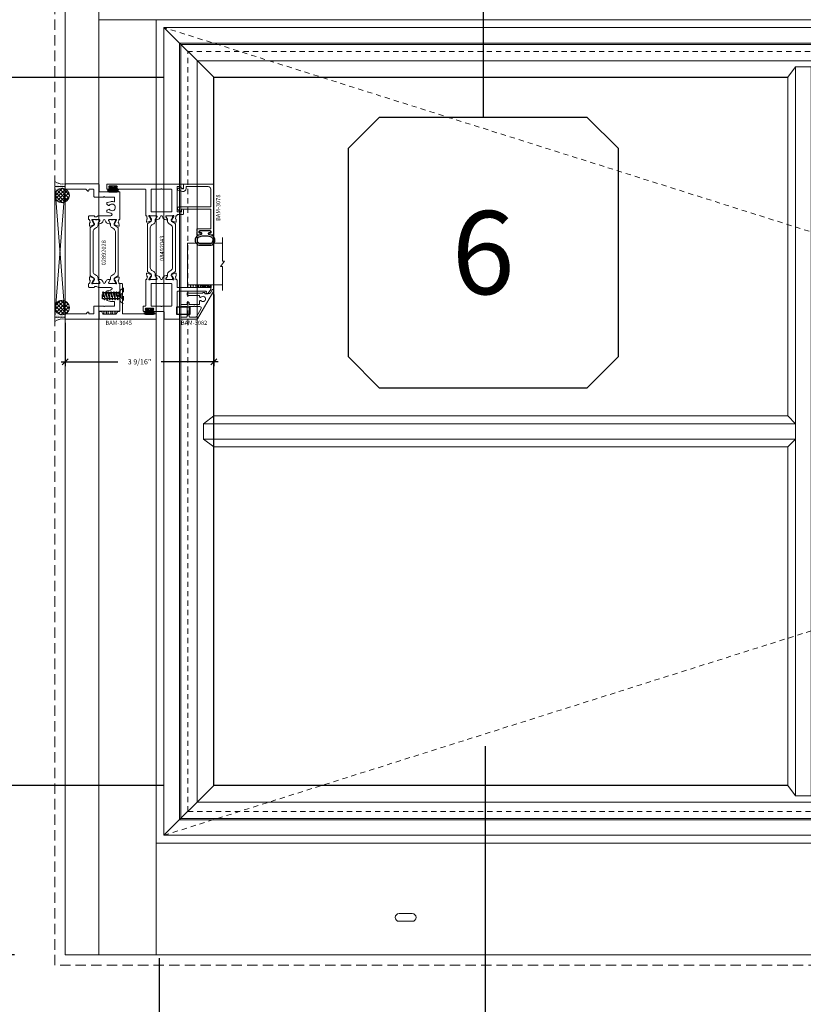
# Model space of a CAD drawing. Units: inches. Extents: x -89 to 520, y -169 to 158.
# Drawn here: x 375 to 393, y -36 to -12 of the extents above; entities that cross this region are included whole.
import ezdxf
from ezdxf.enums import TextEntityAlignment as Align

# ---------------------------------------------------------------- set-up
doc = ezdxf.new("R2010")
doc.units = ezdxf.units.IN
doc.header["$MEASUREMENT"] = 0
doc.set_wipeout_variables(frame=1)
for name, pattern in [('ACANSTGL', [0.11811, 0.07874, -0.03937]), ('HIDDEN', [0.375, 0.25, -0.125]), ('HIDDEN2', [0.1875, 0.125, -0.0625])]:
    doc.linetypes.add(name, pattern=pattern)
doc.layers.get('0').update_dxf_attribs({"linetype": 'CONTINUOUS', "lineweight": 30})
doc.layers.get('DEFPOINTS').update_dxf_attribs({"linetype": 'CONTINUOUS'})
for name, color, linetype, lineweight in [('00-HARDWARE', 3, 'CONTINUOUS', 25), ('BLOCKING', 3, 'CONTINUOUS', 13), ('DETAIL DIMS', 142, 'CONTINUOUS', 25), ('Die#', 230, 'CONTINUOUS', 15), ('DLO', 6, 'CONTINUOUS', 25), ('ELEVATION', 100, 'CONTINUOUS', 15), ('EXTRUDED VINYL', 250, 'CONTINUOUS', 25), ('Extrusions', 170, 'CONTINUOUS', 20), ('Glazing', 82, 'CONTINUOUS', 13), ('GRID', 20, 'CONTINUOUS', 13), ('HATCH', 15, 'CONTINUOUS', 13), ('Insulbar', 3, 'CONTINUOUS', 15), ('R.O.', 10, 'HIDDEN', 13), ('SEALANT', 5, 'CONTINUOUS', 15)]:
    doc.layers.add(name, color=color, linetype=linetype, lineweight=lineweight)
for name, color, linetype in [('Boyd_Fasteners', 3, 'CONTINUOUS'), ('CALLOUTS', 7, 'CONTINUOUS'), ('DIMENSIONS', 142, 'CONTINUOUS')]:
    doc.layers.add(name, color=color, linetype=linetype)
doc.layers.add('GLASS-ELEVATIONS', color=4, linetype='HIDDEN2', lineweight=18, plot=False)
doc.styles.add('PART ID', font='arial.ttf')
doc.styles.add('ROMANS', font='ROMANS.SHX')
doc.dimstyles.new('.375 DIMS', dxfattribs={"dimscale": 24, "dimtxt": 0.078125, "dimasz": 0.039062, "dimexe": 0.050781, "dimexo": 0.050781, "dimgap": 0.03125, "dimtad": 1, "dimdec": 5, "dimzin": 0, "dimdsep": 46, "dimlunit": 5, "dimtxsty": 'ROMANS', "dimblk": 'OBLIQUE', "dimcen": 0.09, "dimdle": 0.023438, "dimclrd": 256, "dimclre": 256, "dimclrt": 256, "dimadec": 0, "dimazin": 0, "dimtfac": 1, "dimtdec": 5, "dimtmove": 1, "dimatfit": 2, "dimfxl": 1, "dimfrac": 2, "dimtolj": 1, "dimtzin": 0, "dimlwd": -1, "dimlwe": -1, "dimarcsym": 0})
doc.dimstyles.new('BOYD-DETAILS', dxfattribs={"dimscale": 2.66667, "dimtxt": 0.0625, "dimasz": 0.070312, "dimexe": 0.050781, "dimexo": 0.050781, "dimgap": 0.0625, "dimtad": 1, "dimdec": 5, "dimzin": 0, "dimdsep": 46, "dimlunit": 5, "dimtxsty": 'ROMANS', "dimblk": 'OBLIQUE', "dimcen": 0.09, "dimdle": 0.050781, "dimclrd": 256, "dimclre": 256, "dimclrt": 256, "dimadec": 0, "dimazin": 0, "dimtfac": 1, "dimtdec": 5, "dimtmove": 1, "dimatfit": 2, "dimfxl": 1, "dimfrac": 2, "dimtolj": 1, "dimtzin": 0, "dimlwd": -1, "dimlwe": -1, "dimarcsym": 0})
pattern_1 = [(135, (-952.8245, -2463.371956), (-0.0441941738, -0.0441941738), []), (225, (-952.8245, -2463.371956), (0.0441941738, -0.0441941738), [])]
pattern_2 = [(90, (-952.824498, -2463.400644), (-0.03125, 0.015625), [0, -0.03125])]

# ---------------------------------------------------------------- blocks, each defined once
blk = doc.blocks.new('_Oblique')
at = {"color": 0, "linetype": 'ByBlock', "lineweight": -2}
blk.add_line((-0.5, -0.5), (0.5, 0.5), dxfattribs=at)
blk = doc.blocks.new('*D157')
at = {"layer": 'DEFPOINTS', "color": 0, "transparency": 16777216}
for p in [(346.234, 25.092), (375.421, 25.092), (375.421, -34.898)]:
    blk.add_point(p, dxfattribs=at)
at = {"layer": 'DIMENSIONS', "transparency": 16777216}
for p, q in [((346.234, -35.461), (346.234, 25.654)), ((374.203, 25.092), (345.015, 25.092)), ((374.203, -34.898), (345.015, -34.898))]:
    blk.add_line(p, q, dxfattribs=at)
at = {"layer": 'DIMENSIONS', "transparency": 16777216, "xscale": 0.9375, "yscale": 0.9375, "zscale": 0.9375}
for p, rotation in [((346.234, 25.092), 90), ((346.234, -34.898), 270)]:
    blk.add_blockref('_Oblique', p, dxfattribs=dict(at, rotation=rotation))
at = {"layer": 'DIMENSIONS', "transparency": 16777216, "char_height": 1.875, "attachment_point": 5, "rotation": 90, "style": 'ROMANS'}
for s, insert in [('\\A1;ROUGH OPENING', (347.921, -4.903)), ('\\A1;60"', (344.368, -4.903))]:
    blk.add_mtext(s, dxfattribs=dict(at, insert=insert))
blk = doc.blocks.new('*D160')
at = {"layer": 'DEFPOINTS', "color": 0, "transparency": 16777216}
for p in [(375.671, 24.842), (354.989, -34.648), (375.671, -34.648)]:
    blk.add_point(p, dxfattribs=at)
at = {"layer": 'DIMENSIONS', "transparency": 16777216}
for p, q in [((354.989, 25.404), (354.989, -35.211)), ((374.453, 24.842), (353.771, 24.842)), ((374.453, -34.648), (353.771, -34.648))]:
    blk.add_line(p, q, dxfattribs=at)
at = {"layer": 'DIMENSIONS', "transparency": 16777216, "xscale": 0.9375, "yscale": 0.9375, "zscale": 0.9375}
for p, rotation in [((354.989, 24.842), 90), ((354.989, -34.648), 270)]:
    blk.add_blockref('_Oblique', p, dxfattribs=dict(at, rotation=rotation))
at = {"layer": 'DIMENSIONS', "transparency": 16777216, "char_height": 1.875, "attachment_point": 5, "rotation": 90, "style": 'ROMANS'}
for s, insert in [('\\A1;WINDOW DIMENSION', (356.677, -4.903)), ('\\A1;59 1/2"', (352.811, -4.903))]:
    blk.add_mtext(s, dxfattribs=dict(at, insert=insert))
blk = doc.blocks.new('*D164')
at = {"layer": 'DEFPOINTS', "color": 0, "transparency": 16777216}
for p in [(375.671, -34.648), (354.989, -34.898), (375.421, -34.898)]:
    blk.add_point(p, dxfattribs=at)
at = {"layer": 'DIMENSIONS', "transparency": 16777216}
for p, q in [((354.989, -34.648), (354.989, -33.711)), ((354.989, -34.773), (349.881, -36.234)), ((374.453, -34.648), (353.771, -34.648)), ((354.989, -34.648), (354.989, -34.898)), ((354.989, -34.648), (354.989, -34.898)), ((374.203, -34.898), (353.771, -34.898)), ((354.989, -34.898), (354.989, -35.836)), ((349.881, -36.234), (349.881, -43.805))]:
    blk.add_line(p, q, dxfattribs=at)
at = {"layer": 'DIMENSIONS', "transparency": 16777216, "xscale": 0.9375, "yscale": 0.9375, "zscale": 0.9375}
for p, rotation in [((354.989, -34.648), 270), ((354.989, -34.898), 90)]:
    blk.add_blockref('_Oblique', p, dxfattribs=dict(at, rotation=rotation))
at = {"layer": 'DIMENSIONS', "transparency": 16777216, "insert": (349.881, -40.02), "char_height": 1.875, "attachment_point": 5, "rotation": 90, "style": 'ROMANS'}
blk.add_mtext('\\A1;1/4"\\PSHIM', dxfattribs=at)
blk = doc.blocks.new('*D167')
at = {"layer": 'DEFPOINTS', "color": 0, "transparency": 16777216}
for p in [(379.245, -13.54), (362.924, -30.574), (379.245, -30.574)]:
    blk.add_point(p, dxfattribs=at)
at = {"layer": 'DIMENSIONS', "transparency": 16777216}
for p, q in [((362.924, -12.977), (362.924, -31.136)), ((378.026, -13.54), (361.705, -13.54)), ((378.026, -30.574), (361.705, -30.574))]:
    blk.add_line(p, q, dxfattribs=at)
at = {"layer": 'DIMENSIONS', "transparency": 16777216, "xscale": 0.9375, "yscale": 0.9375, "zscale": 0.9375}
for p, rotation in [((362.924, -13.54), 90), ((362.924, -30.574), 270)]:
    blk.add_blockref('_Oblique', p, dxfattribs=dict(at, rotation=rotation))
at = {"layer": 'DIMENSIONS', "transparency": 16777216, "char_height": 1.875, "attachment_point": 5, "rotation": 90, "style": 'ROMANS'}
for s, insert in [('\\A1;17 1/16"', (360.745, -22.057)), ('\\A1;D.L.O.', (364.612, -22.057))]:
    blk.add_mtext(s, dxfattribs=dict(at, insert=insert))
blk = doc.blocks.new('*U22')
at = {"linetype": 'Continuous'}
blk.add_wipeout([(-3.25, -4), (-2.5, -3.25), (2.5, -3.25), (3.25, -4), (3.25, -9), (2.5, -9.75), (-2.5, -9.75), (-3.25, -9)], dxfattribs=at)
at = {"layer": 'CALLOUTS', "linetype": 'Continuous'}
blk.add_line((0, 3.5), (0, -3.25), dxfattribs=at)
blk.add_lwpolyline([(-2.5, -9.75), (2.5, -9.75), (3.25, -9), (3.25, -4), (2.5, -3.25), (-2.5, -3.25), (-3.25, -4), (-3.25, -9)], close=True, dxfattribs=at)
at = {"layer": 'CALLOUTS', "style": 'ROMANS', "flags": 8}
blk.add_attdef('VIEWNUMBER', text='', height=2, dxfattribs=at).set_placement((0, -6.5), align=Align.MIDDLE_CENTER)
blk = doc.blocks.new('*U196')
at = {"linetype": 'Continuous'}
blk.add_wipeout([(-3.25, -4), (-2.5, -3.25), (2.5, -3.25), (3.25, -4), (3.25, -9), (2.5, -9.75), (-2.5, -9.75), (-3.25, -9)], dxfattribs=at)
at = {"layer": 'CALLOUTS', "linetype": 'Continuous'}
blk.add_line((0, 2), (0, -3.25), dxfattribs=at)
blk.add_lwpolyline([(-2.5, -9.75), (2.5, -9.75), (3.25, -9), (3.25, -4), (2.5, -3.25), (-2.5, -3.25), (-3.25, -4), (-3.25, -9)], close=True, dxfattribs=at)
at = {"layer": 'CALLOUTS', "style": 'ROMANS', "flags": 8}
blk.add_attdef('VIEWNUMBER', text='', height=2, dxfattribs=at).set_placement((0, -6.5), align=Align.MIDDLE_CENTER)
blk = doc.blocks.new('*D175')
at = {"layer": 'DEFPOINTS', "color": 0, "transparency": 16777216}
for p in [(379.246, -18.662), (375.672, -19.34), (379.246, -20.382)]:
    blk.add_point(p, dxfattribs=at)
at = {"layer": 'DETAIL DIMS', "transparency": 16777216}
for p, q in [((379.246, -18.764), (379.246, -20.484)), ((375.672, -19.442), (375.672, -20.484)), ((375.571, -20.382), (376.941, -20.382)), ((379.348, -20.382), (377.977, -20.382))]:
    blk.add_line(p, q, dxfattribs=at)
at = {"layer": 'DETAIL DIMS', "transparency": 16777216, "xscale": 0.140625, "yscale": 0.140625, "zscale": 0.140625, "rotation": 180}
blk.add_blockref('_Oblique', (375.672, -20.382), dxfattribs=at)
at = {"layer": 'DETAIL DIMS', "transparency": 16777216, "xscale": 0.140625, "yscale": 0.140625, "zscale": 0.140625}
blk.add_blockref('_Oblique', (379.246, -20.382), dxfattribs=at)
at = {"layer": 'DETAIL DIMS', "transparency": 16777216, "insert": (377.459, -20.382), "char_height": 0.125, "attachment_point": 5, "style": 'ROMANS'}
blk.add_mtext('\\A1;3 9/16"', dxfattribs=at)
blk = doc.blocks.new('120-1067 CPI-9146-BL MIN')
at = {"layer": 'EXTRUDED VINYL'}
blk.add_lwpolyline([(0.137, 0.099, 0.864471), (0.065, 0.099), (0.065, 0.015, -0.413737), (0.063, 0.013), (0.035, 0.012, -0.414214), (0.025, 0.022), (0.025, 0.084, 0.414214), (0.015, 0.093), (0.01, 0.093, 0.414214), (0, 0.084), (0, -0.084, 0.414214), (0.01, -0.094), (0.015, -0.094, 0.414214), (0.025, -0.084), (0.025, -0.023, -0.414214), (0.035, -0.013), (0.063, -0.012, -0.41469), (0.065, -0.014), (0.065, -0.099, 0.864471), (0.137, -0.099), (0.137, 0.099)], format="xyb", dxfattribs=at)
blk.add_lwpolyline([(0.111, -0.096), (0.111, 0.096, 0.759806), (0.091, 0.096), (0.091, -0.096, 0.759808)], format="xyb", close=True, dxfattribs=at)
blk = doc.blocks.new('A$C84548692')
at = {"layer": 'EXTRUDED VINYL', "linetype": 'Continuous'}
h = blk.add_hatch(dxfattribs=at)
h.set_pattern_fill('AR-RSHKE', color=256, scale=0.007, angle=45, style=0)
h.set_pattern_definition([(45, (0, -0.125), (0.066822, 0.185616), [0.042, -0.035, 0.049, -0.021, 0.063, -0.028]), (45, (0.02722, -0.09283), (0.06682, 0.185616), [0.035, -0.133, 0.028, -0.042]), (45, (0.09281, -0.03962), (0.06682, 0.185616), [0.021, -0.217]), (135, (0, -0.125), (-0.10147, 0.017324), [0.0805, -0.2555]), (135, (0.0297, -0.0953), (-0.10147, 0.017324), [0.07875, -0.25725]), (135, (0.05445, -0.07055), (-0.10147, 0.017324), [0.0735, -0.2625]), (135, (0.09281, -0.039617), (-0.10147, 0.017324), [0.0805, -0.2555]), (135, (0.107657, -0.02477), (-0.10147, 0.017324), [0.0805, -0.2555]), (135, (0.14849, 0.02349), (-0.10147, 0.017324), [0.077, -0.259])])
h.paths.add_polyline_path([(0.062, -0.125), (0.062, 0.125), (0, 0.125), (0, -0.125)])
blk.add_lwpolyline([(0, -0.125), (0.062, -0.125), (0.062, 0.125), (0, 0.125)], close=True, dxfattribs=at)
blk = doc.blocks.new('BAM-3078')
at = {"layer": 'Extrusions'}
blk.add_lwpolyline([(0.16, 0.802), (0.607, 0.802, -0.414214), (0.622, 0.787), (0.622, 0.105, -0.414214), (0.607, 0.09), (0.57, 0.09, 0.668179), (0.559, 0.064), (0.615, 0.009, 0.198912), (0.636, 0), (0.641, 0, 0.414214), (0.672, 0.031), (0.672, 0.787, -0.414214), (0.687, 0.802), (1.1, 0.802, -0.414214), (1.162, 0.74), (1.162, 0.222, -0.414214), (1.147, 0.207), (1.113, 0.207, 0.493145), (1.046, 0.119), (1.075, 0.011, 0.339454), (1.089, 0), (1.09, 0, 0.198912), (1.1, 0.004), (1.143, 0.047, 0.339454), (1.145, 0.065), (1.106, 0.133, -0.57735), (1.113, 0.145), (1.209, 0.145, 0.414214), (1.224, 0.16), (1.224, 0.849, 0.414214), (1.209, 0.864), (0.015, 0.864, 0.414214), (0, 0.849), (0, 0.776, 1), (0.045, 0.776), (0.045, 0.799, -0.414214), (0.06, 0.814), (0.08, 0.814, -0.414214), (0.095, 0.799), (0.095, 0.529, -0.414214), (0.08, 0.514), (0.06, 0.514, -0.414214), (0.045, 0.529), (0.045, 0.551, 1), (0, 0.551), (0, 0.479, 0.414214), (0.015, 0.464), (0.062, 0.464, -1), (0.082, 0.464), (0.13, 0.464, 0.414214), (0.145, 0.479), (0.145, 0.787, -0.414214)], format="xyb", close=True, dxfattribs=at)
at = {"layer": 'Die#', "style": 'PART ID', "flags": 8}
blk.add_attdef('BAM-3078', (0.69, 0.694), '', height=0.07, dxfattribs=at)
blk = doc.blocks.new('A$Cb8aecc9a')
at = {"layer": 'Extrusions'}
for points in [[(0.621, 0.709, 0.267942), (0.59, 0.656), (0.59, 0.585, 0.440011), (0.598, 0.577), (0.616, 0.579, -0.440011), (0.624, 0.571), (0.624, 0.543, -0.291503), (0.616, 0.53, 0.291503), (0.607, 0.516), (0.607, 0.198, 0.198912), (0.611, 0.187), (0.62, 0.178, -0.668179), (0.609, 0.153), (0.572, 0.153, -0.414214), (0.557, 0.168), (0.557, 0.433, 0.414214), (0.542, 0.448), (0.527, 0.448, -0.288625), (0.513, 0.455), (0.509, 0.463, -0.358249), (0.512, 0.482, 2.663284), (0.43, 0.482, -0.358249), (0.433, 0.463), (0.428, 0.455, -0.267949), (0.415, 0.448), (0.352, 0.448, 0.414214), (0.337, 0.433), (0.337, 0.213, 0.414214), (0.352, 0.198), (0.375, 0.198, -0.414214), (0.39, 0.183), (0.39, 0.163, -0.414214), (0.375, 0.148), (0.352, 0.148, 0.414214), (0.337, 0.133), (0.337, 0.015, -0.414214), (0.322, 0), (0.302, 0, -0.414214), (0.287, 0.015), (0.287, 0.133, 0.414214), (0.272, 0.148), (0.05, 0.148, 0.414214), (0.035, 0.133), (0.035, 0.015, -0.414214), (0.02, 0), (0, 0, -0.414214), (-0.015, 0.015), (-0.015, 0.387, -0.267942), (-0.008, 0.4), (0.666, 0.789, -1), (0.69, 0.749)], [(0.287, 0.331, -1), (0.287, 0.311), (0.287, 0.213, -0.414214), (0.272, 0.198), (0.05, 0.198, -0.414214), (0.035, 0.213), (0.035, 0.358, -0.267942), (0.042, 0.371), (0.24, 0.485, -0.577359), (0.287, 0.458)]]:
    blk.add_lwpolyline(points, format="xyb", close=True, dxfattribs=at)
blk = doc.blocks.new('BAM-3082')
at = {"layer": 'Extrusions'}
blk.add_blockref('A$Cb8aecc9a', (0, 0), dxfattribs=at)
at = {"layer": 'Die#', "style": 'PART ID', "flags": 8}
blk.add_attdef('BAM-3082', (-0.033, 0), '', height=0.07, rotation=90, dxfattribs=at)
blk = doc.blocks.new('A$C2a5a55e7')
at = {"layer": '00-HARDWARE', "linetype": 'ACANSTGL'}
blk.add_line((0.094, -0.015), (-0.094, -0.015), dxfattribs=at)
at = {"layer": '00-HARDWARE', "linetype": 'Continuous'}
blk.add_lwpolyline([(0.094, 0), (-0.094, 0), (-0.094, -0.307), (0.094, -0.307)], close=True, dxfattribs=at)
blk = doc.blocks.new('120-1272 39mm OFFSET INSULBAR')
at = {"layer": 'Insulbar'}
blk.add_lwpolyline([(0.202, 0.226, 0.258618), (0.185, 0.217), (0.138, 0.142, -0.404026), (0.083, 0.129), (0.031, 0.158, 0.131652), (0.027, 0.159), (0.016, 0.159, 0.414214), (0, 0.144), (0, 0.124, 0.044632), (0, 0.122, -0.089443), (0, 0.037, 0.044632), (0, 0.036), (0, 0.016, 0.414214), (0.016, 0), (0.027, 0, 0.131652), (0.031, 0.001), (0.085, 0.032, -0.131652), (0.101, 0.036), (0.126, 0.036, 0.258618), (0.193, 0.073), (0.221, 0.118, -0.258618), (0.288, 0.156), (1.248, 0.156, -0.258618), (1.314, 0.118), (1.343, 0.073, 0.258618), (1.409, 0.036), (1.434, 0.036, -0.131652), (1.45, 0.032), (1.504, 0.001, 0.131652), (1.508, 0), (1.52, 0, 0.414214), (1.535, 0.016), (1.535, 0.036, 0.044632), (1.535, 0.037, -0.089443), (1.535, 0.122, 0.044632), (1.535, 0.124), (1.535, 0.144, 0.414214), (1.52, 0.159), (1.508, 0.159, 0.131652), (1.504, 0.158), (1.452, 0.129, -0.404026), (1.397, 0.142), (1.35, 0.217, 0.258618), (1.334, 0.226)], format="xyb", close=True, dxfattribs=at)
at = {"layer": 'Die#', "style": 'PART ID', "flags": 8}
blk.add_attdef('1272', (0.664, 0.161), '', height=0.0592, dxfattribs=at)
blk = doc.blocks.new('A$C3830534b')
at = {"layer": 'Extrusions'}
for points in [[(0.169, 1.688, 0.414214), (0.157, 1.676), (0.157, 1.675, -0.407559), (0.146, 1.663, 0.059828), (0.131, 1.66), (0.095, 1.651, -0.356407), (0.081, 1.657, 0.260787), (0.072, 1.664), (0.013, 1.669, 0.548619), (0.001, 1.653), (0.033, 1.565, 0.176327), (0.038, 1.559), (0.055, 1.549, 0.57735), (0.067, 1.556), (0.067, 1.56, -0.267949), (0.073, 1.571), (0.141, 1.61, -0.131652), (0.147, 1.611), (0.153, 1.611, -0.679752), (0.161, 1.591, 0.207199), (0.157, 1.582), (0.157, 1.43, -0.414214), (0.145, 1.418), (0.137, 1.418, -0.137872), (0.131, 1.42), (0.071, 1.457, 0.585524), (0.059, 1.45), (0.059, 1.43, 0.364185), (0.137, 1.337, -0.839747), (0.137, 1.288, 0.364185), (0.059, 1.195), (0.059, 1.175, 0.585524), (0.071, 1.168), (0.131, 1.205, -0.137872), (0.137, 1.207), (0.145, 1.207, -0.414214), (0.157, 1.195), (0.157, 1.043, 0.207199), (0.161, 1.034, -0.679752), (0.153, 1.014), (0.147, 1.014, -0.131652), (0.141, 1.015), (0.073, 1.054, -0.267949), (0.067, 1.065), (0.067, 1.069, 0.57735), (0.055, 1.076), (0.038, 1.066, 0.176327), (0.033, 1.06), (0.001, 0.972, 0.548619), (0.013, 0.956), (0.072, 0.961, 0.260787), (0.081, 0.968, -0.356407), (0.095, 0.974), (0.131, 0.965, 0.059828), (0.146, 0.962, -0.407559), (0.157, 0.95), (0.157, 0.95, 0.414214), (0.169, 0.938), (0.781, 0.938, -0.414214), (0.796, 0.923), (0.796, 0.228, 1), (0.826, 0.228), (0.826, 0.231, -1), (0.876, 0.231), (0.876, 0.07, -1), (0.826, 0.07), (0.826, 0.073, 1), (0.796, 0.073), (0.796, 0.015, 0.414214), (0.811, 0), (0.906, 0, 0.414214), (0.921, 0.015), (0.921, 1.829, 0.414214), (0.906, 1.844), (0.822, 1.844, 0.57735), (0.809, 1.821), (0.857, 1.738, -0.131652), (0.859, 1.73), (0.859, 1.703, -0.414214), (0.844, 1.688), (0.266, 1.688, -0.414214), (0.251, 1.703), (0.251, 1.779, -0.414214), (0.266, 1.794), (0.289, 1.794, 1), (0.289, 1.844), (0.204, 1.844, 0.414214), (0.189, 1.829), (0.189, 1.703, -0.414214), (0.174, 1.688)], [(0.781, 1.063), (0.266, 1.063, -0.414214), (0.251, 1.078), (0.251, 1.548, -0.414214), (0.266, 1.563), (0.781, 1.563, -0.414214), (0.796, 1.548), (0.796, 1.322, -1.002848), (0.796, 1.303), (0.796, 1.078, -0.414214)]]:
    blk.add_lwpolyline(points, format="xyb", close=True, dxfattribs=at)
blk = doc.blocks.new('BAM-3043')
at = {"layer": 'Extrusions'}
blk.add_blockref('A$C3830534b', (0, 0), dxfattribs=at)
at = {"layer": 'Die#', "style": 'PART ID', "flags": 8}
blk.add_attdef('BAM-3043', (0.238, 1.088), '', height=0.07, rotation=90, dxfattribs=at)
blk = doc.blocks.new('A$C9a8d0ff2')
at = {"layer": 'Extrusions'}
for points in [[(0.561, 1.61, 0.414214), (0.546, 1.625), (0.518, 1.625, 0.153915), (0.51, 1.622), (0.425, 1.563, 0.244698), (0.412, 1.538), (0.412, 1.525, 0.440011), (0.421, 1.517), (0.451, 1.519, -0.440011), (0.467, 1.505), (0.467, 0.827, -0.414214), (0.452, 0.812), (-0.079, 0.812, -0.414214), (-0.094, 0.827), (-0.094, 0.86, 0.414214), (-0.109, 0.875), (-0.188, 0.875, 0.414214), (-0.203, 0.86), (-0.203, 0.515, 0.414214), (-0.188, 0.5), (-0.03, 0.5, -0.414214), (-0.015, 0.485), (-0.015, 0.228, 1), (0.015, 0.228), (0.015, 0.23, -1), (0.065, 0.23), (0.065, 0.07, -1), (0.015, 0.07), (0.015, 0.072, 1), (-0.015, 0.072), (-0.015, 0.015, 0.414214), (0, 0), (0.095, 0, 0.414214), (0.11, 0.015), (0.11, 0.047, -0.414214), (0.125, 0.062), (0.737, 0.062, 0.414214), (0.749, 0.074), (0.749, 0.075, -0.407559), (0.76, 0.087, 0.059828), (0.775, 0.089), (0.811, 0.099, -0.356407), (0.825, 0.092, 0.260787), (0.834, 0.086), (0.893, 0.081, 0.548619), (0.905, 0.097), (0.873, 0.184, 0.176327), (0.868, 0.191), (0.851, 0.201, 0.57735), (0.839, 0.194), (0.839, 0.189, -0.267949), (0.833, 0.179), (0.765, 0.14, -0.131652), (0.759, 0.138), (0.753, 0.138, -0.679752), (0.745, 0.159, 0.207199), (0.749, 0.168), (0.749, 0.319, -0.414214), (0.761, 0.331), (0.769, 0.331, -0.137872), (0.775, 0.329), (0.835, 0.293, 0.585524), (0.847, 0.3), (0.847, 0.32, 0.364185), (0.769, 0.412, -0.839747), (0.769, 0.462, 0.364185), (0.847, 0.554), (0.847, 0.574, 0.585524), (0.835, 0.581), (0.775, 0.545, -0.137872), (0.769, 0.543), (0.761, 0.543, -0.414214), (0.749, 0.555), (0.749, 0.706, 0.207199), (0.745, 0.715, -0.679752), (0.753, 0.736), (0.759, 0.736, -0.131652), (0.765, 0.734), (0.833, 0.695, -0.267949), (0.839, 0.685), (0.839, 0.68, 0.57735), (0.851, 0.673), (0.868, 0.683, 0.176327), (0.873, 0.69), (0.905, 0.777, 0.548619), (0.893, 0.793), (0.834, 0.788, 0.260787), (0.825, 0.782, -0.356407), (0.811, 0.775), (0.775, 0.785, 0.059828), (0.76, 0.787, -0.407559), (0.749, 0.799), (0.749, 0.8, 0.414214), (0.737, 0.812), (0.576, 0.812, -0.414214), (0.561, 0.827)], [(0.125, 0.687, 0.414214), (0.11, 0.672), (0.11, 0.447, 1), (0.11, 0.427), (0.11, 0.202, 0.414214), (0.125, 0.187), (0.64, 0.187, 0.414214), (0.655, 0.202), (0.655, 0.672, 0.414214), (0.64, 0.687)]]:
    blk.add_lwpolyline(points, format="xyb", close=True, dxfattribs=at)
blk = doc.blocks.new('BAM-3084')
at = {"layer": 'Extrusions'}
blk.add_blockref('A$C9a8d0ff2', (0.202, 0), dxfattribs=at)
at = {"layer": 'Die#', "style": 'PART ID', "flags": 8}
blk.add_attdef('BAM-3084', (0.94, 0.207), '', height=0.07, rotation=90, dxfattribs=at)
blk = doc.blocks.new('08492043')
for p, q in [((0.545, 0.311), (0.545, 0.311)), ((0.582, 0.175), (0.582, 0.175))]:
    blk.add_line(p, q)
for name, p in [('BAM-3084', (0, 0.876)), ('BAM-3043', (2.329, 0)), ('120-1272 39mm OFFSET INSULBAR', (0.951, 1.424))]:
    blk.add_blockref(name, p)
at = {"xscale": -1, "rotation": 180}
blk.add_blockref('120-1272 39mm OFFSET INSULBAR', (0.951, 1.201), dxfattribs=at)
at = {"layer": 'Die#', "style": 'PART ID', "flags": 8}
blk.add_attdef('084292043', (1.231, 1.246), '', height=0.156, dxfattribs=at)
blk = doc.blocks.new('BAM-3045')
at = {"layer": 'Extrusions'}
blk.add_lwpolyline([(0.183, 0.015), (0.183, 0.047, 0.267949), (0.175, 0.06), (0.127, 0.088, -0.267949), (0.12, 0.101), (0.12, 0.395, -0.267949), (0.127, 0.408), (0.175, 0.436, 0.267949), (0.183, 0.448), (0.183, 0.481, -0.414214), (0.198, 0.495), (0.842, 0.495, 0.414214), (0.857, 0.511), (0.857, 0.543, 0.414214), (0.842, 0.558), (0.572, 0.558, -0.99837), (0.553, 0.558), (0.14, 0.558, -0.414214), (0.125, 0.572), (0.125, 1.355, 0.414214), (0.11, 1.37), (0.015, 1.37, 0.414214), (0, 1.355), (0, 0.015, 0.414214), (0.015, 0), (0.168, 0, 0.414214)], format="xyb", close=True, dxfattribs=at)
at = {"layer": 'Die#', "style": 'PART ID', "flags": 8}
blk.add_attdef('BAM-3045', (0.097, 0.055), '', height=0.07, rotation=90, dxfattribs=at)
blk = doc.blocks.new('A$C2B461357')
at = {"layer": 'Boyd_Fasteners', "linetype": 'ACANSTGL'}
for p, q in [((-0.192, 0), (0.192, 0)), ((0, -0.116), (-0.081, 0)), ((0, -0.116), (0.081, 0)), ((0, -0.116), (0, 0)), ((-0.192, 0), (-0.122, -0.081)), ((-0.122, -0.081), (0.122, -0.081)), ((-0.095, -0.101), (0.023, -0.081)), ((-0.072, -0.087), (-0.095, -0.101)), ((-0.095, -0.101), (-0.072, -0.114)), ((-0.095, -0.164), (0.095, -0.132)), ((-0.072, -0.151), (-0.095, -0.164)), ((-0.095, -0.164), (-0.072, -0.178)), ((-0.095, -0.228), (0.095, -0.196)), ((-0.072, -0.214), (-0.095, -0.228)), ((-0.095, -0.228), (-0.072, -0.241)), ((-0.044, -0.081), (-0.072, -0.087)), ((-0.072, -0.081), (-0.072, -0.087)), ((-0.072, -0.114), (0.072, -0.083)), ((-0.072, -0.114), (-0.072, -0.151)), ((0.072, -0.119), (-0.072, -0.151)), ((-0.072, -0.178), (0.072, -0.146)), ((-0.072, -0.178), (-0.072, -0.214)), ((0.072, -0.182), (-0.072, -0.214)), ((-0.072, -0.241), (0.072, -0.21)), ((0.072, -0.083), (0.074, -0.081)), ((0.072, -0.083), (0.072, -0.119)), ((0.095, -0.132), (0.072, -0.119)), ((0.072, -0.146), (0.095, -0.132)), ((0.072, -0.146), (0.072, -0.182)), ((0.095, -0.196), (0.072, -0.182)), ((0.072, -0.21), (0.095, -0.196)), ((0.072, -0.21), (0.072, -0.246)), ((0.192, 0), (0.122, -0.081)), ((-0.095, -0.291), (0.095, -0.259)), ((-0.072, -0.278), (-0.095, -0.291)), ((-0.095, -0.291), (-0.072, -0.305)), ((-0.095, -0.355), (0.095, -0.323)), ((-0.072, -0.341), (-0.095, -0.355)), ((-0.095, -0.355), (-0.072, -0.368)), ((-0.095, -0.418), (0.095, -0.386)), ((-0.072, -0.404), (-0.095, -0.418)), ((-0.095, -0.418), (-0.072, -0.432)), ((-0.095, -0.482), (0.095, -0.45)), ((-0.072, -0.468), (-0.095, -0.482)), ((-0.072, -0.241), (-0.072, -0.278)), ((0.072, -0.246), (-0.072, -0.278)), ((-0.072, -0.305), (0.072, -0.273)), ((-0.072, -0.305), (-0.072, -0.341)), ((0.072, -0.309), (-0.072, -0.341)), ((-0.072, -0.368), (0.072, -0.336)), ((-0.072, -0.368), (-0.072, -0.404)), ((0.072, -0.373), (-0.072, -0.404)), ((-0.072, -0.432), (0.072, -0.4)), ((-0.072, -0.432), (-0.072, -0.468)), ((0.072, -0.436), (-0.072, -0.468)), ((-0.072, -0.495), (0.072, -0.463)), ((0.072, -0.463), (0.068, -0.5)), ((0.095, -0.259), (0.072, -0.246)), ((0.072, -0.273), (0.095, -0.259)), ((0.072, -0.273), (0.072, -0.309)), ((0.095, -0.323), (0.072, -0.309)), ((0.072, -0.336), (0.095, -0.323)), ((0.072, -0.336), (0.072, -0.373)), ((0.095, -0.386), (0.072, -0.373)), ((0.072, -0.4), (0.095, -0.386)), ((0.072, -0.4), (0.072, -0.436)), ((0.095, -0.45), (0.072, -0.436)), ((0.072, -0.463), (0.095, -0.45)), ((-0.095, -0.482), (-0.072, -0.495)), ((-0.072, -0.495), (-0.069, -0.5)), ((0.068, -0.5), (-0.069, -0.5)), ((0, -0.505), (0, -0.5))]:
    blk.add_line(p, q, dxfattribs=at)
blk.add_point((0, -0.116), dxfattribs=at)
blk.add_point((0, -0.116), dxfattribs=at)
blk.add_point((0, -0.116), dxfattribs=at)
blk = doc.blocks.new('BAM-3028')
at = {"layer": 'Extrusions'}
blk.add_lwpolyline([(0.89, 0.672), (0.89, 0.582, -0.414214), (0.875, 0.567), (0.86, 0.567, 0.414214), (0.845, 0.552), (0.845, 0.547, 0.198912), (0.849, 0.536), (0.885, 0.5, -0.198912), (0.89, 0.489), (0.89, 0.015, 0.414214), (0.905, 0), (1, 0, 0.414214), (1.015, 0.015), (1.015, 0.797, 0.414214), (1, 0.812), (0.842, 0.812, -0.414214), (0.827, 0.827), (0.827, 1.298, 0.414214), (0.812, 1.313), (0.169, 1.313, 0.414214), (0.157, 1.301), (0.157, 1.3, -0.407559), (0.146, 1.288, 0.059828), (0.131, 1.285), (0.095, 1.276, -0.356407), (0.081, 1.282, 0.260787), (0.072, 1.289), (0.013, 1.294, 0.548619), (0.001, 1.278), (0.033, 1.19, 0.176327), (0.038, 1.184), (0.055, 1.174, 0.57735), (0.067, 1.181), (0.067, 1.185, -0.267949), (0.073, 1.196), (0.141, 1.235, -0.131652), (0.147, 1.236), (0.153, 1.236, -0.679752), (0.161, 1.216, 0.207199), (0.157, 1.207), (0.157, 1.055, -0.414214), (0.145, 1.043), (0.137, 1.043, -0.137872), (0.131, 1.045), (0.071, 1.082, 0.585524), (0.059, 1.075), (0.059, 1.055, 0.364185), (0.137, 0.962, -0.839747), (0.137, 0.913, 0.364185), (0.059, 0.82), (0.059, 0.8, 0.585524), (0.071, 0.793), (0.131, 0.83, -0.137872), (0.137, 0.832), (0.145, 0.832, -0.414214), (0.157, 0.82), (0.157, 0.668, 0.207199), (0.161, 0.659, -0.679752), (0.153, 0.639), (0.147, 0.639, -0.131652), (0.141, 0.64), (0.073, 0.679, -0.267949), (0.067, 0.69), (0.067, 0.694, 0.57735), (0.055, 0.701), (0.038, 0.691, 0.176327), (0.033, 0.685), (0.001, 0.597, 0.548619), (0.013, 0.581), (0.072, 0.586, 0.260787), (0.081, 0.593, -0.356407), (0.095, 0.599), (0.131, 0.59, 0.059828), (0.146, 0.587, -0.407559), (0.157, 0.576), (0.157, 0.575, 0.414214), (0.169, 0.563), (0.236, 0.563, 0.414214), (0.251, 0.578), (0.251, 0.692, 0.414214), (0.243, 0.7), (0.235, 0.7, -0.414214), (0.227, 0.708), (0.227, 0.746, -0.131652), (0.229, 0.753), (0.249, 0.788, 0.131652), (0.251, 0.795), (0.251, 1.094, -0.914245), (0.312, 1.1, 0.020684), (0.315, 1.088), (0.336, 1.011, 0.339454), (0.35, 1), (0.371, 1, 0.267949), (0.384, 1.008), (0.405, 1.044, 0.3685), (0.402, 1.063, -2.817292), (0.502, 1.063, 0.3685), (0.499, 1.044), (0.52, 1.008, 0.267949), (0.533, 1), (0.554, 1, 0.339454), (0.569, 1.011), (0.589, 1.088, 0.143259), (0.587, 1.168, -0.507388), (0.602, 1.188), (0.687, 1.188, -0.414214), (0.702, 1.173), (0.702, 0.947, -1), (0.702, 0.927), (0.702, 0.702, 0.414214), (0.717, 0.687), (0.875, 0.687, -0.414214)], format="xyb", close=True, dxfattribs=at)
at = {"layer": 'Die#', "style": 'PART ID', "flags": 8}
blk.add_attdef('BAM-3028', (0.243, 0.773), '', height=0.07, rotation=90, dxfattribs=at)
blk = doc.blocks.new('02892028')
at = {"layer": 'Extrusions', "xscale": -1}
blk.add_blockref('BAM-3028', (1.014, -0.002), dxfattribs=at)
at = {"layer": 'Extrusions'}
blk.add_blockref('BAM-3028', (2.235, -0.002), dxfattribs=at)
at = {"layer": 'Insulbar'}
blk.add_blockref('120-1272 39mm OFFSET INSULBAR', (0.857, 1.047), dxfattribs=at)
at = {"layer": 'Insulbar', "xscale": -1, "rotation": 180}
blk.add_blockref('120-1272 39mm OFFSET INSULBAR', (0.857, 0.823), dxfattribs=at)
at = {"layer": 'Die#', "style": 'PART ID', "flags": 8}
blk.add_attdef('02892028', (1.137, 0.868), '', height=0.156, dxfattribs=at)
blk = doc.blocks.new('*D191')
at = {"layer": 'DEFPOINTS', "color": 0, "transparency": 16777216}
for p in [(377.932, -33.506), (408.911, -33.506), (408.911, -46.885)]:
    blk.add_point(p, dxfattribs=at)
at = {"layer": 'DIMENSIONS', "transparency": 16777216}
for p, q in [((377.932, -34.724), (377.932, -48.104)), ((408.911, -34.724), (408.911, -48.104)), ((377.37, -46.885), (409.473, -46.885))]:
    blk.add_line(p, q, dxfattribs=at)
at = {"layer": 'DIMENSIONS', "transparency": 16777216, "xscale": 0.9375, "yscale": 0.9375, "zscale": 0.9375, "rotation": 180}
blk.add_blockref('_Oblique', (377.932, -46.885), dxfattribs=at)
at = {"layer": 'DIMENSIONS', "transparency": 16777216, "xscale": 0.9375, "yscale": 0.9375, "zscale": 0.9375}
blk.add_blockref('_Oblique', (408.911, -46.885), dxfattribs=at)
at = {"layer": 'DIMENSIONS', "transparency": 16777216, "char_height": 1.875, "attachment_point": 5, "style": 'ROMANS'}
for s, insert in [('\\A1;31"', (393.421, -45.019)), ('\\A1;D.L.O.', (393.421, -48.573))]:
    blk.add_mtext(s, dxfattribs=dict(at, insert=insert))
blk = doc.blocks.new('1 IN  GLAZING')
at = {"layer": 'Glazing'}
for p, q in [((-0.073, 1.095), (0.499, 1.095)), ((0.062, 0.25), (0.062, 1.095)), ((0.499, 1.05), (0.627, 1.139)), ((0.499, 1.095), (0.499, 1.05)), ((0.627, 1.095), (0.627, 1.139)), ((1.198, 1.095), (0.627, 1.095)), ((1.061, 0.25), (1.061, 1.095)), ((0.062, 0.25), (1.061, 0.25))]:
    blk.add_line(p, q, dxfattribs=at)

msp = doc.modelspace()

# ---------------------------------------------------------------- hatches: boundary and pattern name
at = {"layer": 'HATCH'}
h = msp.add_hatch(dxfattribs=at)
h.set_pattern_fill('DOTS', color=256, scale=0.5, angle=90, style=0)
h.set_pattern_definition(pattern_2)
edge = h.paths.add_edge_path()
edge.add_arc((375.596287, -16.381921), 0.174951, 421.7016064, 536.7312055, ccw=False)
edge.add_arc((375.687258, -16.21521), 0.015, 540.0000778, 597.6201543, ccw=False)
edge.add_line((375.672258, -16.21521), (375.671894, -16.119961))
edge.add_arc((375.686865, -16.120178), 0.014972, 448.4983249, 539.1702293, ccw=False)
edge.add_arc((375.629446, -15.749964), 0.35992, 234.6597626, 279.2430516, ccw=False)
edge.add_line((375.421258, -16.043562), (375.421621, -16.371945))
h = msp.add_hatch(dxfattribs=at)
h.set_pattern_fill('NET', color=256, scale=0.5, angle=135, style=0)
h.set_pattern_definition(pattern_1)
edge = h.paths.add_edge_path()
edge.add_arc((375.596595, -16.381921), 0.175259, 364.8039908, 715.1960092)
edge.add_line((375.771238, -16.396598), (375.771238, -16.367243))
h = msp.add_hatch(dxfattribs=at)
h.set_pattern_fill('NET', color=256, scale=0.5, angle=135, style=0)
h.set_pattern_definition(pattern_1)
edge = h.paths.add_edge_path()
edge.add_arc((375.596595, -19.0785), 0.175259, 4.8039908, 355.1960092, ccw=False)
edge.add_line((375.771238, -19.063823), (375.771238, -19.093177))
h = msp.add_hatch(dxfattribs=at)
h.set_pattern_fill('DOTS', color=256, scale=0.5, angle=90, style=0)
h.set_pattern_definition(pattern_2)
edge = h.paths.add_edge_path()
edge.add_arc((375.596287, -19.0785), 0.174951, 183.2687945, 298.2983936)
edge.add_arc((375.687258, -19.24521), 0.015, 122.3798457, 179.9999222)
edge.add_line((375.672258, -19.24521), (375.671894, -19.34046))
edge.add_arc((375.686865, -19.340243), 0.014972, 180.8297707, 271.5016751)
edge.add_arc((375.629446, -19.710457), 0.35992, 440.7569484, 485.3402374)
edge.add_line((375.421258, -19.416859), (375.421621, -19.088476))

# ---------------------------------------------------------------- linework, layer by layer
at = {"layer": 'BLOCKING', "linetype": 'Continuous'}
for p, q in [((375.421258, -16.165305), (375.671258, -19.31071)), ((375.421258, -19.31071), (375.671258, -16.165305))]:
    msp.add_line(p, q, dxfattribs=at)
msp.add_lwpolyline([(375.671258, -19.31071), (375.671258, -16.165305), (375.421258, -16.165305), (375.421258, -19.31071)], close=True, dxfattribs=at)
at = {"layer": 'ELEVATION'}
for p, q in [((375.671258, -34.648007), (375.671258, 24.841519)), ((377.858822, -12.153244), (377.858758, -34.648007)), ((378.046758, -31.772007), (378.046758, -12.341244)), ((379.245221, -13.539694), (378.046758, -12.341244)), ((379.245221, -30.573545), (378.046758, -31.772007)), ((379.233758, -34.648007), (375.671258, -34.648007)), ((407.608982, -34.648007), (379.233758, -34.648007)), ((379.233758, -34.648007), (379.233758, -34.648007))]:
    msp.add_line(p, q, dxfattribs=at)
for points in [[(376.483258, 24.841519), (376.483258, -34.648007)], [(393.046735, -13.539694), (379.245221, -13.539694), (379.245221, -30.573545), (393.046735, -30.573545)]]:
    msp.add_lwpolyline(points, dxfattribs=at)
at = {"layer": 'EXTRUDED VINYL'}
for points in [[(379.034686, -17.234955), (378.909686, -17.234955, 0.414213562), (378.899686, -17.244955), (378.899686, -17.264955, 0.414213562), (378.909686, -17.274955), (378.939686, -17.274955, -0.414213562), (378.949686, -17.284955), (378.949686, -17.307689, -0.324919696), (378.942776, -17.3172), (378.863842, -17.342847, 0.601022169), (378.863643, -17.5681, 0.122948911), (378.913937, -17.580657), (379.155435, -17.580657, 0.122948911), (379.20573, -17.5681, 0.601022169), (379.20553, -17.342847), (379.126596, -17.3172, -0.324919696), (379.119686, -17.307689), (379.119686, -17.284955, -0.414213562), (379.129686, -17.274955), (379.159686, -17.274955, 0.414213562), (379.169686, -17.264955), (379.169686, -17.244955, 0.414213562), (379.159686, -17.234955)], [(379.187498, -17.384304), (379.11269, -17.359997), (378.956682, -17.359997), (378.881875, -17.384304, 0.586718901), (378.884795, -17.528381, 0.122948911), (378.913937, -17.535657), (379.155435, -17.535657, 0.122948911), (379.184578, -17.528381, 0.586718901)]]:
    msp.add_lwpolyline(points, format="xyb", close=True, dxfattribs=at)
for centre, radius, start, end in [((378.647314, -18.560645), 0.037725, 124.2297911, 236.0928569), ((378.71926, -18.560645), 0.037725, 124.2297911, 236.0928569), ((378.780654, -18.560645), 0.037725, 124.2297911, 236.0928569), ((378.845885, -18.560645), 0.037725, 124.2297911, 236.0928569), ((378.904362, -18.560645), 0.037725, 124.2297911, 236.0928569), ((376.633997, -19.200878), 0.040485, 124.4081634, 238.7140025), ((376.693805, -19.200878), 0.040485, 124.4081634, 238.7140025), ((376.737989, -19.200878), 0.040485, 124.4081634, 238.7140025), ((376.735883, -19.200878), 0.040485, 301.2859975, 55.5918366), ((376.775067, -19.200878), 0.040485, 301.2859975, 55.5918366), ((376.834876, -19.200878), 0.040485, 301.2859975, 55.5918366)]:
    msp.add_arc(centre, radius, start, end, dxfattribs=at)
at = {"layer": 'GLASS-ELEVATIONS'}
msp.add_lwpolyline([(378.608758, -12.914694), (408.222533, -12.914694), (408.222533, -31.198545), (378.620221, -31.198545), (378.620221, -12.903244)], dxfattribs=at)
at = {"layer": 'GRID'}
for points in [[(393.046735, -21.681975), (393.046735, -13.539694), (393.235657, -13.289694), (393.607097, -13.289694), (393.796019, -13.539694), (393.796019, -21.681975)], [(393.235658, -22.242338), (378.995221, -22.242339), (378.995221, -21.870899), (393.235658, -21.870898)], [(393.796019, -22.431259), (393.796019, -30.573545), (393.6071, -30.823545), (393.23566, -30.823545), (393.046735, -30.573545), (393.046735, -22.431259)]]:
    msp.add_lwpolyline(points, dxfattribs=at)
for points in [[(393.23566, -30.823545), (393.235657, -13.289694), (393.607097, -13.289694), (393.6071, -30.823545)], [(393.046735, -22.431259), (379.245221, -22.431259), (378.995221, -22.242339), (378.995221, -21.870899), (379.245221, -21.681975), (393.046735, -21.681975), (393.235658, -21.870898), (393.235658, -22.242338)]]:
    msp.add_lwpolyline(points, close=True, dxfattribs=at)
at = {"layer": 'R.O.'}
msp.add_lwpolyline([(375.421258, 25.091519), (411.421482, 25.091519), (411.421482, -34.898007), (375.421258, -34.898007)], close=True, dxfattribs=at)
at = {"layer": 'SEALANT', "linetype": 'Continuous'}
for centre in [(375.596287, -16.381921), (375.596287, -19.0785)]:
    msp.add_circle(centre, 0.174951, dxfattribs=at)
at = {"layer": 'SEALANT'}
for centre, start, end in [((375.628749, -15.751849), 234.5761666, 279.0434607), ((375.628749, -19.708571), 80.9565393, 125.4238334)]:
    msp.add_arc(centre, 0.357979, start, end, dxfattribs=at)

# ---------------------------------------------------------------- block references
at = {"xscale": -1, "rotation": 270}
msp.add_blockref('A$C2a5a55e7', (378.66702, -19.150486), dxfattribs=at)
at = {"layer": 'Boyd_Fasteners', "ltscale": 0.5, "rotation": 270}
msp.add_blockref('A$C2B461357', (377.065689, -18.797588), dxfattribs=at)
at = {"layer": 'EXTRUDED VINYL', "rotation": 270}
for p in [(376.822686, -16.157977), (377.698186, -19.0998)]:
    msp.add_blockref('120-1067 CPI-9146-BL MIN', p, dxfattribs=at)
at = {"layer": 'EXTRUDED VINYL', "xscale": -1, "rotation": 270}
msp.add_blockref('A$C84548692', (379.047686, -18.591955), dxfattribs=at)
at = {"layer": 'Extrusions'}
ref = msp.add_blockref('02892028', (375.674498, -19.355265), dxfattribs=dict(at, xscale=-1, rotation=270))
ref.add_attrib('02892028', '02892028', (376.648394, -18.062787), dxfattribs={"layer": 'Die#', "height": 0.1, "rotation": 90, "style": 'PART ID'})
ref = msp.add_blockref('08492043', (376.672186, -19.355476), dxfattribs=dict(at, xscale=-1, rotation=270))
ref.add_attrib('084292043', '08492043', (378.047686, -17.953259), dxfattribs={"layer": 'Die#', "height": 0.1, "rotation": 90, "style": 'PART ID'})
ref = msp.add_blockref('BAM-3078', (378.370814, -17.329955), dxfattribs=dict(at, xscale=-1, rotation=270))
ref.add_attrib('BAM-3078', 'BAM-3078', (379.39988, -16.991849), dxfattribs={"layer": 'Die#', "height": 0.1, "rotation": 90, "style": 'PART ID'})
ref = msp.add_blockref('BAM-3045', (376.489186, -19.355476), dxfattribs=dict(at, xscale=-1, rotation=270))
ref.add_attrib('BAM-3045', 'BAM-3045', (376.641716, -19.496173), dxfattribs={"layer": 'Die#', "height": 0.1, "style": 'PART ID'})
ref = msp.add_blockref('BAM-3082', (378.454173, -19.34049), dxfattribs=dict(at, xscale=-1, rotation=270))
ref.add_attrib('BAM-3082', 'BAM-3082', (378.454186, -19.493322), dxfattribs={"layer": 'Die#', "height": 0.1, "style": 'PART ID'})
at = {"layer": 'Glazing', "linetype": 'Continuous', "xscale": -1, "rotation": 270}
msp.add_blockref('1 IN  GLAZING', (378.359686, -18.591955), dxfattribs=at)

# ---------------------------------------------------------------- dimensions: what is measured, and where the dimension line sits
at = {"layer": 'DETAIL DIMS'}
dim = msp.add_linear_dim(base=(379.24615, -20.382328), p1=(375.672258, -19.34021), p2=(379.24615, -18.662476), angle=180, dimstyle='BOYD-DETAILS', override={"dimscale": 2, "dimtad": 0, "dimpost": '"'}, dxfattribs=at)
dim.commit()
dim.dimension.update_dxf_attribs({"geometry": '*D175', "text_midpoint": (377.459204, -20.382328)})
at = {"layer": 'DIMENSIONS'}
for base, p1, p2, text, override, picture, middle in [((346.233762, 25.091519), (375.421258, -34.898007), (375.421258, 25.091519), '<>\\XROUGH OPENING', {"dimpost": '"', "dimtp": 0.1, "dimtm": 0.1, "dimtfac": 0.71, "dimtdec": 4, "dimtzin": 7}, '*D157', (346.233762, -4.903244)), ((354.989356, -34.648007), (375.671258, 24.841519), (375.671258, -34.648007), '<>\\X WINDOW DIMENSION', {"dimpost": '"', "dimtol": 0, "dimlim": 0, "dimtp": 0.1, "dimtm": 0.1, "dimtfac": 0.71, "dimtdec": 4, "dimtolj": 1, "dimtzin": 7}, '*D160', (354.989356, -4.903244))]:
    dim = msp.add_linear_dim(base=base, p1=p1, p2=p2, angle=90, text=text, dimstyle='.375 DIMS', override=override, dxfattribs=at)
    dim.commit()
    dim.dimension.update_dxf_attribs({"geometry": picture, "text_midpoint": middle})
dim = msp.add_linear_dim(base=(362.924046, -30.573545), p1=(379.245221, -13.539694), p2=(379.245221, -30.573545), angle=90, dimstyle='.375 DIMS', override={"dimdec": 4, "dimpost": '"\\XD.L.O.', "dimtol": 0, "dimlim": 0, "dimtp": 0.1, "dimtm": 0.1, "dimtfac": 0.71, "dimtdec": 4, "dimtolj": 1, "dimtzin": 7}, dxfattribs=at)
dim.commit()
dim.dimension.update_dxf_attribs({"geometry": '*D167', "text_midpoint": (362.924046, -22.056619)})
dim = msp.add_linear_dim(base=(354.989356, -34.898007), p1=(375.671258, -34.648007), p2=(375.421258, -34.898007), angle=90, text='<>\\XSHIM', dimstyle='.375 DIMS', override={"dimpost": '"', "dimtp": 0.1, "dimtm": 0.1, "dimtfac": 0.71, "dimtdec": 4, "dimtzin": 7}, dxfattribs=at)
dim.commit()
dim.dimension.update_dxf_attribs({"geometry": '*D164', "text_midpoint": (349.880781, -36.984054), "dimtype": 160})

# ---------------------------------------------------------------- next in the draw order: block references
at = {"layer": 'CALLOUTS'}
ref = msp.add_blockref('*U196', (385.723547, -11.255556), dxfattribs=at)
ref.add_attrib('VIEWNUMBER', '6', dxfattribs={"height": 2, "style": 'ROMANS'}).set_placement((385.723547, -17.755543), align=Align.MIDDLE_CENTER)
ref = msp.add_blockref('*U22', (385.771775, -33.129761), dxfattribs=at)
ref.add_attrib('VIEWNUMBER', '2', dxfattribs={"height": 2, "style": 'ROMANS'}).set_placement((385.771775, -39.629749), align=Align.MIDDLE_CENTER)

# ---------------------------------------------------------------- next in the draw order: linework, layer by layer
at = {"layer": 'DLO'}
msp.add_lwpolyline([(393.046735, -30.573545), (379.245221, -30.573545), (379.245221, -13.539694), (393.046735, -13.539694)], dxfattribs=at)
at = {"layer": 'ELEVATION'}
for p, q in [((410.359482, -12.153244), (376.483258, -12.153244)), ((378.046758, -12.341244), (408.795982, -12.341244)), ((377.858765, -31.960011), (408.983982, -31.963506)), ((408.795982, -31.772007), (378.046758, -31.772007))]:
    msp.add_line(p, q, dxfattribs=at)
for points in [[(378.421258, -31.397507), (408.421482, -31.397507), (408.421482, -12.715744), (378.421258, -12.715744)], [(378.453258, -31.365507), (408.389482, -31.365507), (408.389482, -12.747744), (378.453258, -12.747744)], [(378.847492, -30.971273), (407.995248, -30.971273), (407.995248, -13.141978), (378.847492, -13.141978)]]:
    msp.add_lwpolyline(points, close=True, dxfattribs=at)
msp.add_lwpolyline([(384.015258, -33.840847, 1), (384.015258, -33.653847), (383.702258, -33.653847, 1), (383.702258, -33.840847)], format="xyb", close=True, dxfattribs=at)
at = {"layer": 'GRID', "linetype": 'HIDDEN2'}
msp.add_lwpolyline([(378.046725, -31.772007), (408.795949, -22.056626), (378.046725, -12.341244)], dxfattribs=at)

# ---------------------------------------------------------------- next in the draw order: dimensions: what is measured, and where the dimension line sits
at = {"layer": 'DIMENSIONS'}
dim = msp.add_linear_dim(base=(408.910566, -46.885065), p1=(377.932221, -33.505563), p2=(408.910566, -33.505563), dimstyle='.375 DIMS', override={"dimdec": 4, "dimpost": '"\\XD.L.O.', "dimtp": 0.1, "dimtm": 0.1, "dimtfac": 0.71, "dimtdec": 4, "dimtzin": 7}, dxfattribs=at)
dim.commit()
dim.dimension.update_dxf_attribs({"geometry": '*D191', "text_midpoint": (393.421394, -46.885065)})

doc.saveas('drawing.dxf')
